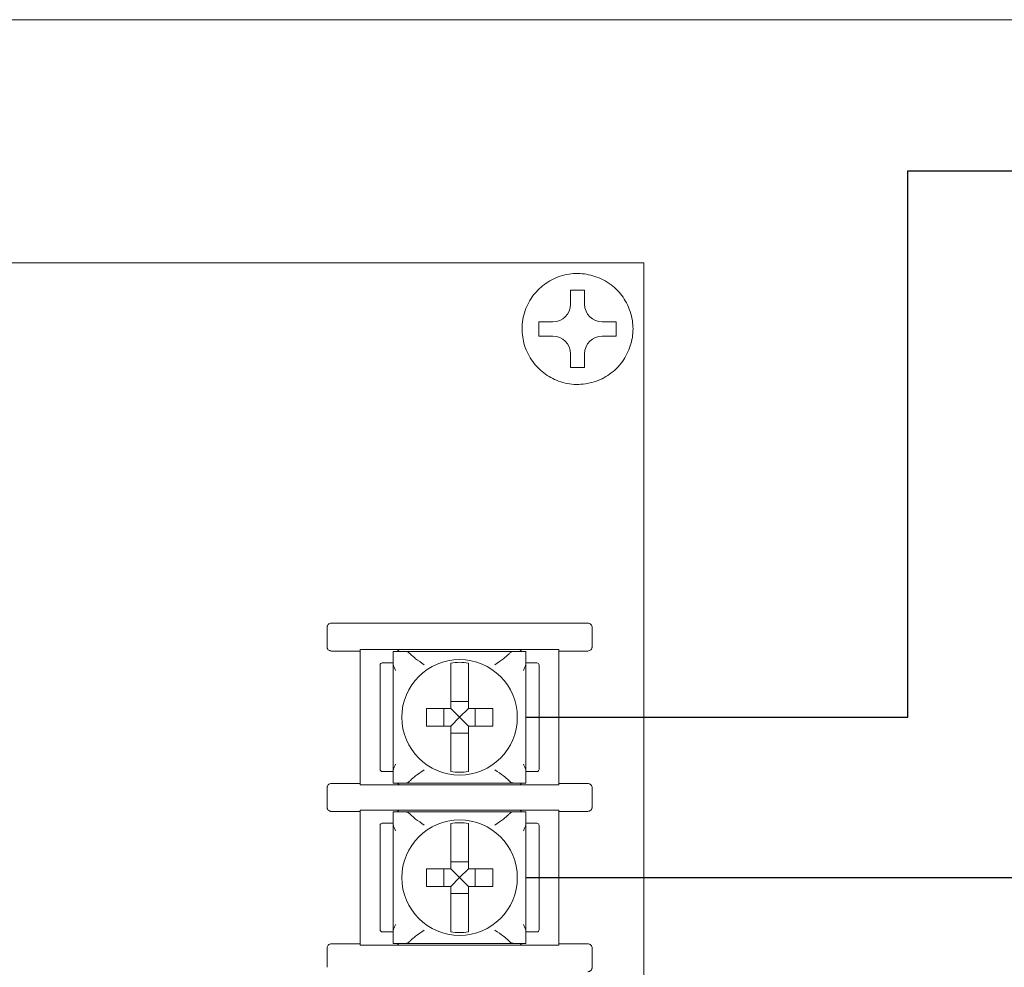
# Model space of a CAD drawing. Units: inches. Extents: x -12.8 to 25.1, y -10.5 to 29.2.
# Drawn here: x 3.7 to 5.9, y 9.7 to 11.8 of the extents above; entities that cross this region are included whole.
import ezdxf

# ---------------------------------------------------------------- set-up
doc = ezdxf.new("R2010")
doc.units = ezdxf.units.IN
doc.header["$MEASUREMENT"] = 0
doc.layers.add('wires', color=7, linetype='Continuous')

# ---------------------------------------------------------------- blocks, each defined once
blk = doc.blocks.new('A$C24707E57')
at = {"color": 0, "linetype": 'Continuous', "lineweight": 0, "extrusion": (0, 1, 0)}
for p, q in [((-79.8223, -14.091), (-90.8273, -14.091)), ((-86.2248, -14.641), (-90.2248, -14.641)), ((-86.2248, -21.641), (-86.2248, -14.641)), ((-86.3908, -14.735), (-86.3908, -14.7035)), ((-86.3908, -14.7035), (-86.3588, -14.7035)), ((-86.3588, -14.7035), (-86.3588, -14.735)), ((-86.4623, -14.775), (-86.4308, -14.775)), ((-86.4623, -14.807), (-86.4623, -14.775)), ((-86.3188, -14.775), (-86.2873, -14.775)), ((-86.2873, -14.775), (-86.2873, -14.807)), ((-86.4308, -14.807), (-86.4623, -14.807)), ((-86.2873, -14.807), (-86.3188, -14.807)), ((-86.3908, -14.8785), (-86.3908, -14.847)), ((-86.3588, -14.847), (-86.3588, -14.8785)), ((-86.3588, -14.8785), (-86.3908, -14.8785)), ((-86.7768, -15.5169), (-86.8668, -15.5169)), ((-86.8668, -15.5169), (-86.8668, -15.823)), ((-86.7918, -15.5447), (-86.7918, -15.5212)), ((-86.4918, -15.5212), (-86.7918, -15.5212)), ((-86.5068, -15.5169), (-86.7768, -15.5169)), ((-86.4168, -15.5169), (-86.5068, -15.5169)), ((-86.4918, -15.5212), (-86.4918, -15.5447)), ((-86.4168, -15.823), (-86.4168, -15.5169)), ((-86.8218, -15.5519), (-86.8218, -15.788)), ((-86.7918, -15.5469), (-86.8168, -15.5469)), ((-86.7918, -15.5447), (-86.7918, -15.5518)), ((-86.4918, -15.5518), (-86.4918, -15.5447)), ((-86.4668, -15.5469), (-86.4918, -15.5469)), ((-86.4618, -15.788), (-86.4618, -15.5519)), ((-86.6218, -15.6343), (-86.6618, -15.6343)), ((-86.6775, -15.65), (-86.6775, -15.69)), ((-86.6418, -15.67), (-86.6618, -15.65)), ((-86.6418, -15.67), (-86.6218, -15.65)), ((-86.6062, -15.69), (-86.6062, -15.65)), ((-86.6418, -15.67), (-86.6618, -15.69)), ((-86.6418, -15.67), (-86.6218, -15.69)), ((-86.6618, -15.7056), (-86.6218, -15.7056)), ((-86.8168, -15.793), (-86.7918, -15.793)), ((-86.7918, -15.7882), (-86.7918, -15.7952)), ((-86.7918, -15.8188), (-86.7918, -15.7952)), ((-86.4918, -15.7952), (-86.4918, -15.7882)), ((-86.4918, -15.793), (-86.4668, -15.793)), ((-86.4918, -15.7952), (-86.4918, -15.8188)), ((-86.4918, -15.8188), (-86.7918, -15.8188)), ((-86.7768, -15.823), (-86.8668, -15.823)), ((-86.7768, -15.823), (-86.5068, -15.823)), ((-86.4168, -15.823), (-86.5068, -15.823)), ((-86.8668, -15.8799), (-86.7768, -15.8799)), ((-86.8668, -15.8799), (-86.8668, -16.186)), ((-86.7918, -15.9077), (-86.7918, -15.8842)), ((-86.4918, -15.8842), (-86.7918, -15.8842)), ((-86.5068, -15.8799), (-86.7768, -15.8799)), ((-86.5068, -15.8799), (-86.4168, -15.8799)), ((-86.4918, -15.8842), (-86.4918, -15.9077)), ((-86.4168, -16.186), (-86.4168, -15.8799)), ((-86.7918, -15.9099), (-86.8168, -15.9099)), ((-86.7918, -15.9077), (-86.7918, -15.9148)), ((-86.4918, -15.9148), (-86.4918, -15.9077)), ((-86.4668, -15.9099), (-86.4918, -15.9099)), ((-86.8218, -15.9149), (-86.8218, -16.151)), ((-86.4618, -16.151), (-86.4618, -15.9149)), ((-86.6218, -15.9973), (-86.6618, -15.9973)), ((-86.6775, -16.013), (-86.6775, -16.053)), ((-86.6418, -16.033), (-86.6618, -16.013)), ((-86.6418, -16.033), (-86.6218, -16.013)), ((-86.6062, -16.053), (-86.6062, -16.013)), ((-86.6418, -16.033), (-86.6618, -16.053)), ((-86.6418, -16.033), (-86.6218, -16.053)), ((-86.6618, -16.0686), (-86.6218, -16.0686)), ((-86.7918, -16.1512), (-86.7918, -16.1582)), ((-86.4918, -16.1582), (-86.4918, -16.1512)), ((-86.8168, -16.156), (-86.7918, -16.156)), ((-86.7918, -16.1818), (-86.7918, -16.1582)), ((-86.4918, -16.156), (-86.4668, -16.156)), ((-86.4918, -16.1582), (-86.4918, -16.1818)), ((-86.7768, -16.186), (-86.8668, -16.186)), ((-86.4918, -16.1818), (-86.7918, -16.1818)), ((-86.7768, -16.186), (-86.5068, -16.186)), ((-86.4168, -16.186), (-86.5068, -16.186))]:
    blk.add_line(p, q, dxfattribs=at)
at = {"color": 0, "linetype": 'Continuous', "lineweight": 0, "extrusion": (0, 0, -1)}
for centre in [(86.6418, -15.67), (86.6418, -16.033)]:
    blk.add_circle(centre, 0.1307, dxfattribs=at)
at = {"color": 0, "linetype": 'Continuous', "lineweight": 0}
for centre, start, end in [((-86.4308, -14.735), 270, 0), ((-86.3188, -14.735), 180, 270), ((-86.4308, -14.847), 0, 90), ((-86.3188, -14.847), 90, 180)]:
    blk.add_arc(centre, 0.04, start, end, dxfattribs=at)
at = {"color": 0, "linetype": 'Continuous', "lineweight": 0, "extrusion": (0, 0, -1)}
for centre, radius, start, end in [((86.7768, -15.5219), 0.005, 8.7129, 90), ((86.5068, -15.5219), 0.005, 90, 171.2871), ((86.8168, -15.5519), 0.005, 0, 90), ((86.6418, -15.67), 0.1244, 80.7499, 99.2501), ((86.4668, -15.5519), 0.005, 90, 180), ((86.8168, -15.788), 0.005, 270, 0), ((86.6418, -15.67), 0.1244, 260.7499, 279.2501), ((86.4668, -15.788), 0.005, 180, 270), ((86.7768, -15.818), 0.005, 270, 351.2871), ((86.5068, -15.818), 0.005, 188.7129, 270), ((86.7768, -15.8849), 0.005, 8.7129, 90), ((86.5068, -15.8849), 0.005, 90, 171.2871), ((86.8168, -15.9149), 0.005, 0, 90), ((86.6418, -16.033), 0.1244, 80.7499, 99.2501), ((86.4668, -15.9149), 0.005, 90, 180), ((86.8168, -16.151), 0.005, 270, 0), ((86.6418, -16.033), 0.1244, 260.7499, 279.2501), ((86.4668, -16.151), 0.005, 180, 270), ((86.7768, -16.181), 0.005, 270, 351.2871), ((86.5068, -16.181), 0.005, 188.7129, 270)]:
    blk.add_arc(centre, radius, start, end, dxfattribs=at)
at = {"color": 0, "linetype": 'Continuous', "lineweight": 0}
for points, knots in [([(-86.2643, -14.7318), (-86.2577, -14.7443), (-86.253, -14.7581), (-86.2498, -14.7783), (-86.2492, -14.7847), (-86.2492, -14.8039), (-86.2514, -14.817), (-86.2595, -14.8417), (-86.2655, -14.8537), (-86.2812, -14.8757), (-86.2912, -14.8858), (-86.3132, -14.9011), (-86.3251, -14.9069), (-86.3503, -14.9147), (-86.3638, -14.9167), (-86.391, -14.9164), (-86.4049, -14.9139), (-86.4298, -14.9046), (-86.4411, -14.8982), (-86.4619, -14.8822), (-86.4714, -14.8721), (-86.4868, -14.8496), (-86.4926, -14.8367), (-86.4993, -14.811), (-86.5007, -14.798), (-86.4995, -14.7714), (-86.4967, -14.7575), (-86.4868, -14.7322), (-86.4797, -14.7204), (-86.4627, -14.7005), (-86.4528, -14.6919), (-86.4304, -14.6776), (-86.4173, -14.6719), (-86.3909, -14.6656), (-86.3774, -14.6648), (-86.3513, -14.6672), (-86.3383, -14.6703), (-86.3134, -14.6806), (-86.3013, -14.6882), (-86.2814, -14.7061), (-86.2732, -14.7165), (-86.2659, -14.729), (-86.2651, -14.7304), (-86.2643, -14.7318)], [0, 0, 0, 0, 0.0424396, 0.0424396, 0.0614268, 0.0614268, 0.1002331, 0.1002331, 0.1395006, 0.1395006, 0.1810949, 0.1810949, 0.2199191, 0.2199191, 0.2600728, 0.2600728, 0.3014078, 0.3014078, 0.3395231, 0.3395231, 0.3801711, 0.3801711, 0.4213125, 0.4213125, 0.4598587, 0.4598587, 0.5012104, 0.5012104, 0.5413865, 0.5413865, 0.5797791, 0.5797791, 0.6213487, 0.6213487, 0.6609814, 0.6609814, 0.7001702, 0.7001702, 0.7417179, 0.7417179, 0.7804966, 0.7804966, 0.7853203, 0.7853203, 0.7853203, 0.7853203]), ([(-86.9318, -15.457), (-86.9331, -15.457), (-86.9344, -15.4572), (-86.9368, -15.4582), (-86.9379, -15.4589), (-86.9398, -15.4608), (-86.9405, -15.4619), (-86.9413, -15.4637), (-86.9415, -15.4643), (-86.9418, -15.4656), (-86.9418, -15.4663), (-86.9418, -15.467)], [0, 0, 0, 0, 0.00390809, 0.00390809, 0.00781501, 0.00781501, 0.01172083, 0.01172083, 0.01373421, 0.01373421, 0.01574763, 0.01574763, 0.01574763, 0.01574763]), ([(-86.3418, -15.467), (-86.3418, -15.4657), (-86.3421, -15.4644), (-86.3431, -15.462), (-86.3438, -15.4609), (-86.3456, -15.459), (-86.3467, -15.4583), (-86.3485, -15.4575), (-86.3492, -15.4573), (-86.3505, -15.457), (-86.3512, -15.457), (-86.3518, -15.457)], [0, 0, 0, 0, 0.00390568, 0.00390568, 0.00781108, 0.00781108, 0.01171712, 0.01171712, 0.01373226, 0.01373226, 0.0157475, 0.0157475, 0.0157475, 0.0157475]), ([(-86.9418, -15.51), (-86.9418, -15.5113), (-86.9416, -15.5126), (-86.9406, -15.515), (-86.9399, -15.5161), (-86.938, -15.5179), (-86.937, -15.5187), (-86.9351, -15.5194), (-86.9345, -15.5196), (-86.9332, -15.5199), (-86.9325, -15.52), (-86.9318, -15.52)], [0, 0, 0, 0, 0.00390568, 0.00390568, 0.00781108, 0.00781108, 0.01171712, 0.01171712, 0.01373226, 0.01373226, 0.0157475, 0.0157475, 0.0157475, 0.0157475]), ([(-86.7659, -15.5212), (-86.7659, -15.5212), (-86.7659, -15.5212), (-86.7659, -15.5212), (-86.7658, -15.5212), (-86.7657, -15.5212), (-86.7657, -15.5212), (-86.7655, -15.5212), (-86.7654, -15.5212), (-86.7649, -15.5212), (-86.7646, -15.5212), (-86.7636, -15.5212), (-86.7629, -15.5212), (-86.7613, -15.5214), (-86.7605, -15.5215), (-86.7588, -15.5221), (-86.758, -15.5225), (-86.7566, -15.5235), (-86.7559, -15.5241), (-86.7553, -15.5248)], [-0.02164913, -0.02164913, -0.02164913, -0.02164913, -0.02164784, -0.02164784, -0.0215583, -0.0215583, -0.02142868, -0.02142868, -0.02109427, -0.02109427, -0.02036494, -0.02036494, -0.01855789, -0.01855789, -0.01606361, -0.01606361, -0.01347198, -0.01347198, -0.01111561, -0.01111561, -0.01111561, -0.01111561]), ([(-86.5178, -15.5212), (-86.5178, -15.5212), (-86.5179, -15.5212), (-86.5179, -15.5212), (-86.518, -15.5212), (-86.5182, -15.5212), (-86.5183, -15.5212), (-86.5196, -15.5212), (-86.5207, -15.5212), (-86.523, -15.5214), (-86.5241, -15.5217), (-86.5262, -15.5228), (-86.5271, -15.5235), (-86.5282, -15.5246), (-86.5283, -15.5247), (-86.5284, -15.5248)], [-0.01323326, -0.01323326, -0.01323326, -0.01323326, -0.01312836, -0.01312836, -0.01297249, -0.01297249, -0.01261818, -0.01261818, -0.00893257, -0.00893257, -0.00470406, -0.00470406, -0.00051081, -0.00051081, 0, 0, 0, 0]), ([(-86.3518, -15.52), (-86.3505, -15.52), (-86.3492, -15.5197), (-86.3468, -15.5187), (-86.3457, -15.518), (-86.3439, -15.5162), (-86.3431, -15.5151), (-86.3424, -15.5133), (-86.3422, -15.5126), (-86.3419, -15.5113), (-86.3418, -15.5106), (-86.3418, -15.51)], [0, 0, 0, 0, 0.00390809, 0.00390809, 0.00781501, 0.00781501, 0.01172083, 0.01172083, 0.01373421, 0.01373421, 0.01574763, 0.01574763, 0.01574763, 0.01574763]), ([(-86.7918, -15.5518), (-86.7918, -15.5518), (-86.7918, -15.5518), (-86.7917, -15.552), (-86.7917, -15.5522), (-86.7915, -15.5527), (-86.7913, -15.5532), (-86.7908, -15.5544), (-86.7903, -15.5555), (-86.789, -15.5588), (-86.7879, -15.5612), (-86.7869, -15.5638), (-86.7869, -15.5638), (-86.7868, -15.5639)], [0, 0, 0, 0, 0.00076772, 0.00076772, 0.00173242, 0.00173242, 0.00336966, 0.00336966, 0.0064854, 0.0064854, 0.01155813, 0.01155813, 0.01161644, 0.01161644, 0.01161644, 0.01161644]), ([(-86.7918, -15.5518), (-86.7918, -15.5639), (-86.7918, -15.5761), (-86.7918, -15.605), (-86.7918, -15.6217), (-86.7918, -15.649), (-86.7918, -15.6595), (-86.7918, -15.6752), (-86.7918, -15.6805), (-86.7918, -15.6941), (-86.7918, -15.7025), (-86.7918, -15.7243), (-86.7918, -15.7377), (-86.7918, -15.7635), (-86.7918, -15.7758), (-86.7918, -15.7882)], [0.0076511, 0.0076511, 0.0076511, 0.0076511, 0.0440409, 0.0440409, 0.0943735, 0.0943735, 0.1258313, 0.1258313, 0.1415602, 0.1415602, 0.1667264, 0.1667264, 0.2069924, 0.2069924, 0.2440115, 0.2440115, 0.2440115, 0.2440115]), ([(-86.7412, -15.5374), (-86.7356, -15.5416), (-86.7289, -15.5462), (-86.7219, -15.5511), (-86.7218, -15.5512), (-86.7217, -15.5512)], [-0.02559436, -0.02559436, -0.02559436, -0.02559436, 0, 0, 0.00022909, 0.00022909, 0.00022909, 0.00022909]), ([(-86.6618, -15.6235), (-86.6618, -15.6217), (-86.6618, -15.6199), (-86.6618, -15.6084), (-86.6618, -15.5969), (-86.6618, -15.5792), (-86.6618, -15.5698), (-86.6618, -15.5568), (-86.6618, -15.5508), (-86.6618, -15.5472)], [0.04442867, 0.04442867, 0.04442867, 0.04442867, 0.04952976, 0.04952976, 0.07885563, 0.07885563, 0.10685846, 0.10685846, 0.13347837, 0.13347837, 0.13347837, 0.13347837]), ([(-86.6218, -15.5472), (-86.6218, -15.5508), (-86.6218, -15.5567), (-86.6218, -15.5695), (-86.6218, -15.579), (-86.6218, -15.5968), (-86.6218, -15.6084), (-86.6218, -15.6199), (-86.6218, -15.6217), (-86.6218, -15.6235)], [0.51729912, 0.51729912, 0.51729912, 0.51729912, 0.54350537, 0.54350537, 0.57170701, 0.57170701, 0.60124178, 0.60124178, 0.60634288, 0.60634288, 0.60634288, 0.60634288]), ([(-86.562, -15.5512), (-86.5619, -15.5512), (-86.5618, -15.5511), (-86.5547, -15.5462), (-86.5481, -15.5416), (-86.5425, -15.5374)], [-0.02158317, -0.02158317, -0.02158317, -0.02158317, -0.0213917, -0.0213917, 0, 0, 0, 0]), ([(-86.4968, -15.5639), (-86.4968, -15.5638), (-86.4968, -15.5638), (-86.4957, -15.5612), (-86.4947, -15.5588), (-86.4934, -15.5555), (-86.4929, -15.5544), (-86.4924, -15.5532), (-86.4922, -15.5527), (-86.492, -15.5522), (-86.4919, -15.552), (-86.4919, -15.5518), (-86.4918, -15.5518), (-86.4918, -15.5518)], [-0.000095, -0.000095, -0.000095, -0.000095, 0, 0, 0.00826512, 0.00826512, 0.01334168, 0.01334168, 0.01600928, 0.01600928, 0.01758109, 0.01758109, 0.01883195, 0.01883195, 0.01883195, 0.01883195]), ([(-86.4918, -15.7882), (-86.4918, -15.7758), (-86.4918, -15.7635), (-86.4918, -15.7377), (-86.4918, -15.7243), (-86.4918, -15.7025), (-86.4918, -15.6941), (-86.4918, -15.6805), (-86.4918, -15.6752), (-86.4918, -15.6595), (-86.4918, -15.649), (-86.4918, -15.6217), (-86.4918, -15.605), (-86.4918, -15.5761), (-86.4918, -15.5639), (-86.4918, -15.5518)], [0.0076511, 0.0076511, 0.0076511, 0.0076511, 0.0446701, 0.0446701, 0.0849361, 0.0849361, 0.1101024, 0.1101024, 0.1258313, 0.1258313, 0.1572891, 0.1572891, 0.2076216, 0.2076216, 0.2440115, 0.2440115, 0.2440115, 0.2440115]), ([(-86.7168, -15.69), (-86.7168, -15.6831), (-86.7168, -15.6764), (-86.7168, -15.67), (-86.7168, -15.6636), (-86.7168, -15.6568), (-86.7168, -15.65)], [-0.019195, -0.019195, -0.019195, -0.019195, 0, 0, 0, 0.019195, 0.019195, 0.019195, 0.019195]), ([(-86.7168, -15.65), (-86.7093, -15.65), (-86.7009, -15.65), (-86.6919, -15.65), (-86.6901, -15.65), (-86.6883, -15.65)], [0.5791931, 0.5791931, 0.5791931, 0.5791931, 0.60124178, 0.60124178, 0.60634288, 0.60634288, 0.60634288, 0.60634288]), ([(-86.5954, -15.65), (-86.5936, -15.65), (-86.5918, -15.65), (-86.5827, -15.65), (-86.5744, -15.65), (-86.5668, -15.65)], [0.04442867, 0.04442867, 0.04442867, 0.04442867, 0.04952976, 0.04952976, 0.07157844, 0.07157844, 0.07157844, 0.07157844]), ([(-86.5668, -15.65), (-86.5668, -15.6568), (-86.5668, -15.6636), (-86.5668, -15.67), (-86.5668, -15.6764), (-86.5668, -15.6831), (-86.5668, -15.69)], [-0.019195, -0.019195, -0.019195, -0.019195, 0, 0, 0, 0.019195, 0.019195, 0.019195, 0.019195]), ([(-86.6883, -15.69), (-86.6901, -15.69), (-86.6919, -15.69), (-86.7009, -15.69), (-86.7093, -15.69), (-86.7168, -15.69)], [0.04442867, 0.04442867, 0.04442867, 0.04442867, 0.04952976, 0.04952976, 0.07157844, 0.07157844, 0.07157844, 0.07157844]), ([(-86.5668, -15.69), (-86.5744, -15.69), (-86.5827, -15.69), (-86.5918, -15.69), (-86.5936, -15.69), (-86.5954, -15.69)], [0.5791931, 0.5791931, 0.5791931, 0.5791931, 0.60124178, 0.60124178, 0.60634288, 0.60634288, 0.60634288, 0.60634288]), ([(-86.6618, -15.7928), (-86.6618, -15.7891), (-86.6618, -15.7831), (-86.6618, -15.7701), (-86.6618, -15.7607), (-86.6618, -15.743), (-86.6618, -15.7315), (-86.6618, -15.72), (-86.6618, -15.7182), (-86.6618, -15.7164)], [0.51729319, 0.51729319, 0.51729319, 0.51729319, 0.5439131, 0.5439131, 0.57191593, 0.57191593, 0.6012418, 0.6012418, 0.60634289, 0.60634289, 0.60634289, 0.60634289]), ([(-86.6218, -15.7164), (-86.6218, -15.7182), (-86.6218, -15.72), (-86.6218, -15.7316), (-86.6218, -15.7432), (-86.6218, -15.761), (-86.6218, -15.7704), (-86.6218, -15.7833), (-86.6218, -15.7892), (-86.6218, -15.7928)], [0.04442867, 0.04442867, 0.04442867, 0.04442867, 0.04952976, 0.04952976, 0.07906453, 0.07906453, 0.10726617, 0.10726617, 0.13347242, 0.13347242, 0.13347242, 0.13347242]), ([(-86.7868, -15.7761), (-86.7869, -15.7761), (-86.7869, -15.7761), (-86.7879, -15.7787), (-86.789, -15.7812), (-86.7903, -15.7845), (-86.7908, -15.7856), (-86.7913, -15.7868), (-86.7915, -15.7872), (-86.7917, -15.7877), (-86.7917, -15.7879), (-86.7918, -15.7881), (-86.7918, -15.7882), (-86.7918, -15.7882)], [-0.000095, -0.000095, -0.000095, -0.000095, 0, 0, 0.00826512, 0.00826512, 0.01334168, 0.01334168, 0.01600928, 0.01600928, 0.01758109, 0.01758109, 0.01883195, 0.01883195, 0.01883195, 0.01883195]), ([(-86.4918, -15.7882), (-86.4918, -15.7882), (-86.4919, -15.7881), (-86.4919, -15.7879), (-86.492, -15.7877), (-86.4922, -15.7872), (-86.4924, -15.7868), (-86.4929, -15.7856), (-86.4934, -15.7845), (-86.4947, -15.7812), (-86.4957, -15.7787), (-86.4968, -15.7761), (-86.4968, -15.7761), (-86.4968, -15.7761)], [0, 0, 0, 0, 0.00076772, 0.00076772, 0.00173242, 0.00173242, 0.00336966, 0.00336966, 0.0064854, 0.0064854, 0.01155813, 0.01155813, 0.01161644, 0.01161644, 0.01161644, 0.01161644]), ([(-86.7217, -15.7888), (-86.7218, -15.7888), (-86.7219, -15.7888), (-86.7289, -15.7937), (-86.7356, -15.7983), (-86.7412, -15.8026)], [-0.02158317, -0.02158317, -0.02158317, -0.02158317, -0.0213917, -0.0213917, 0, 0, 0, 0]), ([(-86.5425, -15.8026), (-86.5481, -15.7983), (-86.5547, -15.7937), (-86.5618, -15.7888), (-86.5619, -15.7888), (-86.562, -15.7888)], [-0.02559436, -0.02559436, -0.02559436, -0.02559436, 0, 0, 0.00022909, 0.00022909, 0.00022909, 0.00022909]), ([(-86.9318, -15.82), (-86.9331, -15.82), (-86.9344, -15.8202), (-86.9368, -15.8212), (-86.9379, -15.8219), (-86.9398, -15.8238), (-86.9405, -15.8249), (-86.9413, -15.8267), (-86.9415, -15.8273), (-86.9418, -15.8286), (-86.9418, -15.8293), (-86.9418, -15.83)], [0, 0, 0, 0, 0.00390809, 0.00390809, 0.00781501, 0.00781501, 0.01172083, 0.01172083, 0.01373421, 0.01373421, 0.01574763, 0.01574763, 0.01574763, 0.01574763]), ([(-86.7659, -15.8188), (-86.7659, -15.8188), (-86.7658, -15.8188), (-86.7657, -15.8188), (-86.7657, -15.8188), (-86.7655, -15.8188), (-86.7654, -15.8188), (-86.7641, -15.8188), (-86.763, -15.8188), (-86.7606, -15.8185), (-86.7596, -15.8183), (-86.7575, -15.8172), (-86.7566, -15.8164), (-86.7555, -15.8154), (-86.7554, -15.8153), (-86.7553, -15.8152)], [-0.01323326, -0.01323326, -0.01323326, -0.01323326, -0.01312836, -0.01312836, -0.01297249, -0.01297249, -0.01261818, -0.01261818, -0.00893257, -0.00893257, -0.00470406, -0.00470406, -0.00051081, -0.00051081, 0, 0, 0, 0]), ([(-86.5178, -15.8188), (-86.5178, -15.8188), (-86.5178, -15.8188), (-86.5178, -15.8188), (-86.5179, -15.8188), (-86.518, -15.8188), (-86.518, -15.8188), (-86.5182, -15.8188), (-86.5183, -15.8188), (-86.5188, -15.8188), (-86.519, -15.8188), (-86.5201, -15.8188), (-86.5208, -15.8187), (-86.5224, -15.8186), (-86.5232, -15.8185), (-86.5249, -15.8179), (-86.5256, -15.8175), (-86.5271, -15.8164), (-86.5277, -15.8158), (-86.5284, -15.8152)], [-0.02164913, -0.02164913, -0.02164913, -0.02164913, -0.02164784, -0.02164784, -0.0215583, -0.0215583, -0.02142868, -0.02142868, -0.02109427, -0.02109427, -0.02036494, -0.02036494, -0.01855789, -0.01855789, -0.01606361, -0.01606361, -0.01347198, -0.01347198, -0.01111561, -0.01111561, -0.01111561, -0.01111561]), ([(-86.3418, -15.83), (-86.3418, -15.8287), (-86.3421, -15.8274), (-86.3431, -15.825), (-86.3438, -15.8239), (-86.3456, -15.822), (-86.3467, -15.8213), (-86.3485, -15.8205), (-86.3492, -15.8203), (-86.3505, -15.82), (-86.3512, -15.82), (-86.3518, -15.82)], [0, 0, 0, 0, 0.00390568, 0.00390568, 0.00781108, 0.00781108, 0.01171712, 0.01171712, 0.01373226, 0.01373226, 0.0157475, 0.0157475, 0.0157475, 0.0157475]), ([(-86.9418, -15.873), (-86.9418, -15.8743), (-86.9416, -15.8756), (-86.9406, -15.878), (-86.9399, -15.8791), (-86.938, -15.8809), (-86.937, -15.8817), (-86.9351, -15.8824), (-86.9345, -15.8826), (-86.9332, -15.8829), (-86.9325, -15.883), (-86.9318, -15.883)], [0, 0, 0, 0, 0.00390568, 0.00390568, 0.00781108, 0.00781108, 0.01171712, 0.01171712, 0.01373226, 0.01373226, 0.0157475, 0.0157475, 0.0157475, 0.0157475]), ([(-86.7659, -15.8842), (-86.7659, -15.8842), (-86.7659, -15.8842), (-86.7659, -15.8842), (-86.7658, -15.8842), (-86.7657, -15.8842), (-86.7657, -15.8842), (-86.7655, -15.8842), (-86.7654, -15.8842), (-86.7649, -15.8842), (-86.7646, -15.8842), (-86.7636, -15.8842), (-86.7629, -15.8842), (-86.7613, -15.8844), (-86.7605, -15.8845), (-86.7588, -15.8851), (-86.758, -15.8855), (-86.7566, -15.8865), (-86.7559, -15.8871), (-86.7553, -15.8878)], [-0.02164913, -0.02164913, -0.02164913, -0.02164913, -0.02164784, -0.02164784, -0.0215583, -0.0215583, -0.02142868, -0.02142868, -0.02109427, -0.02109427, -0.02036494, -0.02036494, -0.01855789, -0.01855789, -0.01606361, -0.01606361, -0.01347198, -0.01347198, -0.01111561, -0.01111561, -0.01111561, -0.01111561]), ([(-86.5178, -15.8842), (-86.5178, -15.8842), (-86.5179, -15.8842), (-86.5179, -15.8842), (-86.518, -15.8842), (-86.5182, -15.8842), (-86.5183, -15.8842), (-86.5196, -15.8842), (-86.5207, -15.8842), (-86.523, -15.8844), (-86.5241, -15.8847), (-86.5262, -15.8858), (-86.5271, -15.8865), (-86.5282, -15.8876), (-86.5283, -15.8877), (-86.5284, -15.8878)], [-0.01323326, -0.01323326, -0.01323326, -0.01323326, -0.01312836, -0.01312836, -0.01297249, -0.01297249, -0.01261818, -0.01261818, -0.00893257, -0.00893257, -0.00470406, -0.00470406, -0.00051081, -0.00051081, 0, 0, 0, 0]), ([(-86.3518, -15.883), (-86.3505, -15.883), (-86.3492, -15.8827), (-86.3468, -15.8817), (-86.3457, -15.881), (-86.3439, -15.8792), (-86.3431, -15.8781), (-86.3424, -15.8763), (-86.3422, -15.8756), (-86.3419, -15.8743), (-86.3418, -15.8736), (-86.3418, -15.873)], [0, 0, 0, 0, 0.00390809, 0.00390809, 0.00781501, 0.00781501, 0.01172083, 0.01172083, 0.01373421, 0.01373421, 0.01574763, 0.01574763, 0.01574763, 0.01574763]), ([(-86.7412, -15.9004), (-86.7356, -15.9046), (-86.7289, -15.9092), (-86.7219, -15.9141), (-86.7218, -15.9142), (-86.7217, -15.9142)], [-0.02559436, -0.02559436, -0.02559436, -0.02559436, 0, 0, 0.00022909, 0.00022909, 0.00022909, 0.00022909]), ([(-86.6618, -15.9865), (-86.6618, -15.9847), (-86.6618, -15.9829), (-86.6618, -15.9714), (-86.6618, -15.9599), (-86.6618, -15.9422), (-86.6618, -15.9328), (-86.6618, -15.9198), (-86.6618, -15.9138), (-86.6618, -15.9102)], [0.04442867, 0.04442867, 0.04442867, 0.04442867, 0.04952976, 0.04952976, 0.07885563, 0.07885563, 0.10685846, 0.10685846, 0.13347837, 0.13347837, 0.13347837, 0.13347837]), ([(-86.6218, -15.9102), (-86.6218, -15.9138), (-86.6218, -15.9198), (-86.6218, -15.9328), (-86.6218, -15.9422), (-86.6218, -15.9599), (-86.6218, -15.9714), (-86.6218, -15.9829), (-86.6218, -15.9847), (-86.6218, -15.9865)], [0.51729319, 0.51729319, 0.51729319, 0.51729319, 0.5439131, 0.5439131, 0.57191593, 0.57191593, 0.6012418, 0.6012418, 0.60634289, 0.60634289, 0.60634289, 0.60634289]), ([(-86.562, -15.9142), (-86.5619, -15.9142), (-86.5618, -15.9141), (-86.5547, -15.9092), (-86.5481, -15.9046), (-86.5425, -15.9004)], [-0.02158317, -0.02158317, -0.02158317, -0.02158317, -0.0213917, -0.0213917, 0, 0, 0, 0]), ([(-86.7918, -15.9148), (-86.7918, -15.9148), (-86.7918, -15.9148), (-86.7917, -15.915), (-86.7917, -15.9152), (-86.7915, -15.9157), (-86.7913, -15.9162), (-86.7908, -15.9174), (-86.7903, -15.9185), (-86.789, -15.9218), (-86.7879, -15.9242), (-86.7869, -15.9268), (-86.7869, -15.9268), (-86.7868, -15.9269)], [0, 0, 0, 0, 0.00076772, 0.00076772, 0.00173242, 0.00173242, 0.00336966, 0.00336966, 0.0064854, 0.0064854, 0.01155813, 0.01155813, 0.01161644, 0.01161644, 0.01161644, 0.01161644]), ([(-86.7918, -15.9148), (-86.7918, -15.9269), (-86.7918, -15.9391), (-86.7918, -15.968), (-86.7918, -15.9847), (-86.7918, -16.012), (-86.7918, -16.0225), (-86.7918, -16.0382), (-86.7918, -16.0435), (-86.7918, -16.0571), (-86.7918, -16.0655), (-86.7918, -16.0873), (-86.7918, -16.1007), (-86.7918, -16.1265), (-86.7918, -16.1388), (-86.7918, -16.1512)], [0.0076511, 0.0076511, 0.0076511, 0.0076511, 0.0440409, 0.0440409, 0.0943735, 0.0943735, 0.1258313, 0.1258313, 0.1415602, 0.1415602, 0.1667264, 0.1667264, 0.2069924, 0.2069924, 0.2440115, 0.2440115, 0.2440115, 0.2440115]), ([(-86.4968, -15.9269), (-86.4968, -15.9268), (-86.4968, -15.9268), (-86.4957, -15.9242), (-86.4947, -15.9218), (-86.4934, -15.9185), (-86.4929, -15.9174), (-86.4924, -15.9162), (-86.4922, -15.9157), (-86.492, -15.9152), (-86.4919, -15.915), (-86.4919, -15.9148), (-86.4918, -15.9148), (-86.4918, -15.9148)], [-0.000095, -0.000095, -0.000095, -0.000095, 0, 0, 0.00826512, 0.00826512, 0.01334168, 0.01334168, 0.01600928, 0.01600928, 0.01758109, 0.01758109, 0.01883195, 0.01883195, 0.01883195, 0.01883195]), ([(-86.4918, -16.1512), (-86.4918, -16.1388), (-86.4918, -16.1265), (-86.4918, -16.1007), (-86.4918, -16.0873), (-86.4918, -16.0655), (-86.4918, -16.0571), (-86.4918, -16.0435), (-86.4918, -16.0382), (-86.4918, -16.0225), (-86.4918, -16.012), (-86.4918, -15.9847), (-86.4918, -15.968), (-86.4918, -15.9391), (-86.4918, -15.9269), (-86.4918, -15.9148)], [0.0076511, 0.0076511, 0.0076511, 0.0076511, 0.0446701, 0.0446701, 0.0849361, 0.0849361, 0.1101024, 0.1101024, 0.1258313, 0.1258313, 0.1572891, 0.1572891, 0.2076216, 0.2076216, 0.2440115, 0.2440115, 0.2440115, 0.2440115]), ([(-86.7168, -16.053), (-86.7168, -16.0461), (-86.7168, -16.0394), (-86.7168, -16.033), (-86.7168, -16.0266), (-86.7168, -16.0198), (-86.7168, -16.013)], [-0.019195, -0.019195, -0.019195, -0.019195, 0, 0, 0, 0.019195, 0.019195, 0.019195, 0.019195]), ([(-86.7168, -16.013), (-86.7093, -16.013), (-86.7009, -16.013), (-86.6919, -16.013), (-86.6901, -16.013), (-86.6883, -16.013)], [0.5791931, 0.5791931, 0.5791931, 0.5791931, 0.60124178, 0.60124178, 0.60634288, 0.60634288, 0.60634288, 0.60634288]), ([(-86.5954, -16.013), (-86.5936, -16.013), (-86.5918, -16.013), (-86.5827, -16.013), (-86.5744, -16.013), (-86.5668, -16.013)], [0.04442867, 0.04442867, 0.04442867, 0.04442867, 0.04952976, 0.04952976, 0.07157844, 0.07157844, 0.07157844, 0.07157844]), ([(-86.5668, -16.013), (-86.5668, -16.0198), (-86.5668, -16.0266), (-86.5668, -16.033), (-86.5668, -16.0394), (-86.5668, -16.0461), (-86.5668, -16.053)], [-0.019195, -0.019195, -0.019195, -0.019195, 0, 0, 0, 0.019195, 0.019195, 0.019195, 0.019195]), ([(-86.6883, -16.053), (-86.6901, -16.053), (-86.6919, -16.053), (-86.7009, -16.053), (-86.7093, -16.053), (-86.7168, -16.053)], [0.04442867, 0.04442867, 0.04442867, 0.04442867, 0.04952976, 0.04952976, 0.07157844, 0.07157844, 0.07157844, 0.07157844]), ([(-86.5668, -16.053), (-86.5744, -16.053), (-86.5827, -16.053), (-86.5918, -16.053), (-86.5936, -16.053), (-86.5954, -16.053)], [0.5791931, 0.5791931, 0.5791931, 0.5791931, 0.60124178, 0.60124178, 0.60634288, 0.60634288, 0.60634288, 0.60634288]), ([(-86.6618, -16.1558), (-86.6618, -16.1521), (-86.6618, -16.1461), (-86.6618, -16.1331), (-86.6618, -16.1237), (-86.6618, -16.106), (-86.6618, -16.0945), (-86.6618, -16.083), (-86.6618, -16.0812), (-86.6618, -16.0794)], [0.51729319, 0.51729319, 0.51729319, 0.51729319, 0.5439131, 0.5439131, 0.57191593, 0.57191593, 0.6012418, 0.6012418, 0.60634289, 0.60634289, 0.60634289, 0.60634289]), ([(-86.6218, -16.0794), (-86.6218, -16.0812), (-86.6218, -16.083), (-86.6218, -16.0945), (-86.6218, -16.106), (-86.6218, -16.1237), (-86.6218, -16.1331), (-86.6218, -16.1461), (-86.6218, -16.1521), (-86.6218, -16.1558)], [0.04442867, 0.04442867, 0.04442867, 0.04442867, 0.04952976, 0.04952976, 0.07885563, 0.07885563, 0.10685846, 0.10685846, 0.13347837, 0.13347837, 0.13347837, 0.13347837]), ([(-86.7868, -16.1391), (-86.7869, -16.1391), (-86.7869, -16.1391), (-86.7879, -16.1417), (-86.789, -16.1442), (-86.7903, -16.1475), (-86.7908, -16.1486), (-86.7913, -16.1498), (-86.7915, -16.1502), (-86.7917, -16.1507), (-86.7917, -16.1509), (-86.7918, -16.1511), (-86.7918, -16.1512), (-86.7918, -16.1512)], [-0.000095, -0.000095, -0.000095, -0.000095, 0, 0, 0.00826512, 0.00826512, 0.01334168, 0.01334168, 0.01600928, 0.01600928, 0.01758109, 0.01758109, 0.01883195, 0.01883195, 0.01883195, 0.01883195]), ([(-86.7217, -16.1518), (-86.7218, -16.1518), (-86.7219, -16.1518), (-86.7289, -16.1567), (-86.7356, -16.1613), (-86.7412, -16.1656)], [-0.02158317, -0.02158317, -0.02158317, -0.02158317, -0.0213917, -0.0213917, 0, 0, 0, 0]), ([(-86.5425, -16.1656), (-86.5481, -16.1613), (-86.5547, -16.1567), (-86.5618, -16.1518), (-86.5619, -16.1518), (-86.562, -16.1518)], [-0.02559436, -0.02559436, -0.02559436, -0.02559436, 0, 0, 0.00022909, 0.00022909, 0.00022909, 0.00022909]), ([(-86.4918, -16.1512), (-86.4918, -16.1512), (-86.4919, -16.1511), (-86.4919, -16.1509), (-86.492, -16.1507), (-86.4922, -16.1502), (-86.4924, -16.1498), (-86.4929, -16.1486), (-86.4934, -16.1475), (-86.4947, -16.1442), (-86.4957, -16.1417), (-86.4968, -16.1391), (-86.4968, -16.1391), (-86.4968, -16.1391)], [0, 0, 0, 0, 0.00076772, 0.00076772, 0.00173242, 0.00173242, 0.00336966, 0.00336966, 0.0064854, 0.0064854, 0.01155813, 0.01155813, 0.01161644, 0.01161644, 0.01161644, 0.01161644]), ([(-86.9318, -16.183), (-86.9331, -16.183), (-86.9344, -16.1832), (-86.9368, -16.1842), (-86.9379, -16.1849), (-86.9398, -16.1868), (-86.9405, -16.1879), (-86.9413, -16.1897), (-86.9415, -16.1903), (-86.9418, -16.1916), (-86.9418, -16.1923), (-86.9418, -16.193)], [0, 0, 0, 0, 0.00390809, 0.00390809, 0.00781501, 0.00781501, 0.01172083, 0.01172083, 0.01373421, 0.01373421, 0.01574763, 0.01574763, 0.01574763, 0.01574763]), ([(-86.7659, -16.1818), (-86.7659, -16.1818), (-86.7658, -16.1818), (-86.7657, -16.1818), (-86.7657, -16.1818), (-86.7655, -16.1818), (-86.7654, -16.1818), (-86.7641, -16.1818), (-86.763, -16.1818), (-86.7606, -16.1815), (-86.7596, -16.1813), (-86.7575, -16.1802), (-86.7566, -16.1794), (-86.7555, -16.1784), (-86.7554, -16.1783), (-86.7553, -16.1782)], [-0.01323326, -0.01323326, -0.01323326, -0.01323326, -0.01312836, -0.01312836, -0.01297249, -0.01297249, -0.01261818, -0.01261818, -0.00893257, -0.00893257, -0.00470406, -0.00470406, -0.00051081, -0.00051081, 0, 0, 0, 0]), ([(-86.5178, -16.1818), (-86.5178, -16.1818), (-86.5178, -16.1818), (-86.5178, -16.1818), (-86.5179, -16.1818), (-86.518, -16.1818), (-86.518, -16.1818), (-86.5182, -16.1818), (-86.5183, -16.1818), (-86.5188, -16.1818), (-86.519, -16.1818), (-86.5201, -16.1818), (-86.5208, -16.1817), (-86.5224, -16.1816), (-86.5232, -16.1815), (-86.5249, -16.1809), (-86.5256, -16.1805), (-86.5271, -16.1794), (-86.5277, -16.1788), (-86.5284, -16.1782)], [-0.02164913, -0.02164913, -0.02164913, -0.02164913, -0.02164784, -0.02164784, -0.0215583, -0.0215583, -0.02142868, -0.02142868, -0.02109427, -0.02109427, -0.02036494, -0.02036494, -0.01855789, -0.01855789, -0.01606361, -0.01606361, -0.01347198, -0.01347198, -0.01111561, -0.01111561, -0.01111561, -0.01111561]), ([(-86.3418, -16.193), (-86.3418, -16.1917), (-86.3421, -16.1904), (-86.3431, -16.188), (-86.3438, -16.1869), (-86.3456, -16.185), (-86.3467, -16.1843), (-86.3485, -16.1835), (-86.3492, -16.1833), (-86.3505, -16.183), (-86.3512, -16.183), (-86.3518, -16.183)], [0, 0, 0, 0, 0.00390568, 0.00390568, 0.00781108, 0.00781108, 0.01171712, 0.01171712, 0.01373226, 0.01373226, 0.0157475, 0.0157475, 0.0157475, 0.0157475]), ([(-86.3518, -16.246), (-86.3505, -16.246), (-86.3492, -16.2457), (-86.3468, -16.2447), (-86.3457, -16.244), (-86.3439, -16.2422), (-86.3431, -16.2411), (-86.3424, -16.2393), (-86.3422, -16.2386), (-86.3419, -16.2373), (-86.3418, -16.2366), (-86.3418, -16.236)], [0, 0, 0, 0, 0.00390809, 0.00390809, 0.00781501, 0.00781501, 0.01172083, 0.01172083, 0.01373421, 0.01373421, 0.01574763, 0.01574763, 0.01574763, 0.01574763])]:
    blk.add_open_spline(points, degree=3, knots=knots, dxfattribs=at)
for points in [[(-86.3518, -15.457), (-86.5452, -15.457), (-86.7385, -15.457), (-86.9318, -15.457)], [(-86.9418, -15.51), (-86.9418, -15.4956), (-86.9418, -15.4813), (-86.9418, -15.467)], [(-86.3418, -15.51), (-86.3418, -15.4956), (-86.3418, -15.4813), (-86.3418, -15.467)], [(-86.8668, -15.52), (-86.8885, -15.52), (-86.9102, -15.52), (-86.9318, -15.52)], [(-86.7918, -15.5212), (-86.7832, -15.5212), (-86.7745, -15.5212), (-86.7659, -15.5212)], [(-86.7918, -15.5212), (-86.7918, -15.5212), (-86.7918, -15.5212), (-86.7918, -15.5212)], [(-86.7532, -15.5268), (-86.7539, -15.5261), (-86.7546, -15.5254), (-86.7553, -15.5248)], [(-86.7412, -15.5374), (-86.7451, -15.5344), (-86.7493, -15.5307), (-86.7532, -15.5268)], [(-86.5305, -15.5268), (-86.5343, -15.5306), (-86.5385, -15.5343), (-86.5425, -15.5374)], [(-86.5305, -15.5268), (-86.5298, -15.5261), (-86.5291, -15.5254), (-86.5284, -15.5248)], [(-86.5178, -15.5212), (-86.5091, -15.5212), (-86.5005, -15.5212), (-86.4918, -15.5212)], [(-86.4918, -15.5212), (-86.4918, -15.5212), (-86.4918, -15.5212), (-86.4918, -15.5212)], [(-86.3518, -15.52), (-86.3735, -15.52), (-86.3952, -15.52), (-86.4168, -15.52)], [(-86.8668, -15.82), (-86.8885, -15.82), (-86.9102, -15.82), (-86.9318, -15.82)], [(-86.7659, -15.8188), (-86.7745, -15.8188), (-86.7832, -15.8188), (-86.7918, -15.8188)], [(-86.7918, -15.8188), (-86.7918, -15.8188), (-86.7918, -15.8188), (-86.7918, -15.8188)], [(-86.7532, -15.8132), (-86.7539, -15.8138), (-86.7546, -15.8145), (-86.7553, -15.8152)], [(-86.7532, -15.8132), (-86.7494, -15.8093), (-86.7451, -15.8056), (-86.7412, -15.8026)], [(-86.5425, -15.8026), (-86.5386, -15.8056), (-86.5344, -15.8093), (-86.5305, -15.8132)], [(-86.5305, -15.8132), (-86.5298, -15.8138), (-86.5291, -15.8145), (-86.5284, -15.8152)], [(-86.4918, -15.8188), (-86.5005, -15.8188), (-86.5091, -15.8188), (-86.5178, -15.8188)], [(-86.4918, -15.8188), (-86.4918, -15.8188), (-86.4918, -15.8188), (-86.4918, -15.8188)], [(-86.3518, -15.82), (-86.3735, -15.82), (-86.3952, -15.82), (-86.4168, -15.82)], [(-86.9418, -15.873), (-86.9418, -15.8586), (-86.9418, -15.8443), (-86.9418, -15.83)], [(-86.3418, -15.873), (-86.3418, -15.8586), (-86.3418, -15.8443), (-86.3418, -15.83)], [(-86.8668, -15.883), (-86.8885, -15.883), (-86.9102, -15.883), (-86.9318, -15.883)], [(-86.7918, -15.8842), (-86.7832, -15.8842), (-86.7745, -15.8842), (-86.7659, -15.8842)], [(-86.7918, -15.8842), (-86.7918, -15.8842), (-86.7918, -15.8842), (-86.7918, -15.8842)], [(-86.7532, -15.8898), (-86.7539, -15.8891), (-86.7546, -15.8884), (-86.7553, -15.8878)], [(-86.5305, -15.8898), (-86.5298, -15.8891), (-86.5291, -15.8884), (-86.5284, -15.8878)], [(-86.5178, -15.8842), (-86.5091, -15.8842), (-86.5005, -15.8842), (-86.4918, -15.8842)], [(-86.4918, -15.8842), (-86.4918, -15.8842), (-86.4918, -15.8842), (-86.4918, -15.8842)], [(-86.3518, -15.883), (-86.3735, -15.883), (-86.3952, -15.883), (-86.4168, -15.883)], [(-86.7412, -15.9004), (-86.7451, -15.8974), (-86.7493, -15.8937), (-86.7532, -15.8898)], [(-86.5305, -15.8898), (-86.5343, -15.8936), (-86.5385, -15.8973), (-86.5425, -15.9004)], [(-86.7532, -16.1762), (-86.7539, -16.1768), (-86.7546, -16.1775), (-86.7553, -16.1782)], [(-86.7532, -16.1762), (-86.7494, -16.1723), (-86.7451, -16.1686), (-86.7412, -16.1656)], [(-86.5425, -16.1656), (-86.5386, -16.1686), (-86.5344, -16.1723), (-86.5305, -16.1762)], [(-86.5305, -16.1762), (-86.5298, -16.1768), (-86.5291, -16.1775), (-86.5284, -16.1782)], [(-86.9418, -16.236), (-86.9418, -16.2216), (-86.9418, -16.2073), (-86.9418, -16.193)], [(-86.8668, -16.183), (-86.8885, -16.183), (-86.9102, -16.183), (-86.9318, -16.183)], [(-86.7659, -16.1818), (-86.7745, -16.1818), (-86.7832, -16.1818), (-86.7918, -16.1818)], [(-86.7918, -16.1818), (-86.7918, -16.1818), (-86.7918, -16.1818), (-86.7918, -16.1818)], [(-86.4918, -16.1818), (-86.5005, -16.1818), (-86.5091, -16.1818), (-86.5178, -16.1818)], [(-86.4918, -16.1818), (-86.4918, -16.1818), (-86.4918, -16.1818), (-86.4918, -16.1818)], [(-86.3518, -16.183), (-86.3735, -16.183), (-86.3952, -16.183), (-86.4168, -16.183)], [(-86.3418, -16.236), (-86.3418, -16.2216), (-86.3418, -16.2073), (-86.3418, -16.193)]]:
    blk.add_open_spline(points, degree=3, dxfattribs=at)
for points, weights in [([(-86.6618, -15.65), (-86.6618, -15.6405), (-86.6618, -15.6235)], [1.54047666884, 1.35257508089, 1.05400819529]), ([(-86.6218, -15.6235), (-86.6218, -15.6405), (-86.6218, -15.65)], [1.05400819529, 1.35257508092, 1.54047666888]), ([(-86.6883, -15.65), (-86.6713, -15.65), (-86.6618, -15.65)], [1.05400819529, 1.35257508092, 1.54047666888]), ([(-86.6218, -15.65), (-86.6124, -15.65), (-86.5954, -15.65)], [1.54047666888, 1.35257508092, 1.05400819529]), ([(-86.6618, -15.69), (-86.6713, -15.69), (-86.6883, -15.69)], [1.54047666888, 1.35257508092, 1.05400819529]), ([(-86.6618, -15.7164), (-86.6618, -15.6995), (-86.6618, -15.69)], [1.05400819529, 1.35257508089, 1.54047666884]), ([(-86.5954, -15.69), (-86.6124, -15.69), (-86.6218, -15.69)], [1.05400819529, 1.35257508092, 1.54047666888]), ([(-86.6218, -15.69), (-86.6218, -15.6995), (-86.6218, -15.7164)], [1.54047666888, 1.35257508092, 1.05400819529]), ([(-86.6618, -16.013), (-86.6618, -16.0035), (-86.6618, -15.9865)], [1.54047666884, 1.35257508089, 1.05400819529]), ([(-86.6218, -15.9865), (-86.6218, -16.0035), (-86.6218, -16.013)], [1.05400819529, 1.35257508092, 1.54047666888]), ([(-86.6883, -16.013), (-86.6713, -16.013), (-86.6618, -16.013)], [1.05400819529, 1.35257508092, 1.54047666888]), ([(-86.6218, -16.013), (-86.6124, -16.013), (-86.5954, -16.013)], [1.54047666888, 1.35257508092, 1.05400819529]), ([(-86.6618, -16.053), (-86.6713, -16.053), (-86.6883, -16.053)], [1.54047666888, 1.35257508092, 1.05400819529]), ([(-86.6618, -16.0794), (-86.6618, -16.0625), (-86.6618, -16.053)], [1.05400819529, 1.35257508089, 1.54047666884]), ([(-86.5954, -16.053), (-86.6124, -16.053), (-86.6218, -16.053)], [1.05400819529, 1.35257508092, 1.54047666888]), ([(-86.6218, -16.053), (-86.6218, -16.0625), (-86.6218, -16.0794)], [1.54047666888, 1.35257508092, 1.05400819529])]:
    blk.add_rational_spline(points, weights, degree=2, dxfattribs=at)

msp = doc.modelspace()

# ---------------------------------------------------------------- linework, layer by layer
at = {"layer": 'wires', "color": 1}
msp.add_lwpolyline([(4.833, 10.23348), (5.69777, 10.23348), (5.69777, 11.47012), (7.00691, 11.47012)], dxfattribs=at)
at = {"layer": 'wires'}
msp.add_lwpolyline([(4.833, 9.87048), (6.05842, 9.87048), (6.05842, 11.10712), (7.00691, 11.10712)], dxfattribs=at)

# ---------------------------------------------------------------- block references
msp.add_blockref('A$C24707E57', (91.32484, 25.90346))

doc.saveas('drawing.dxf')
